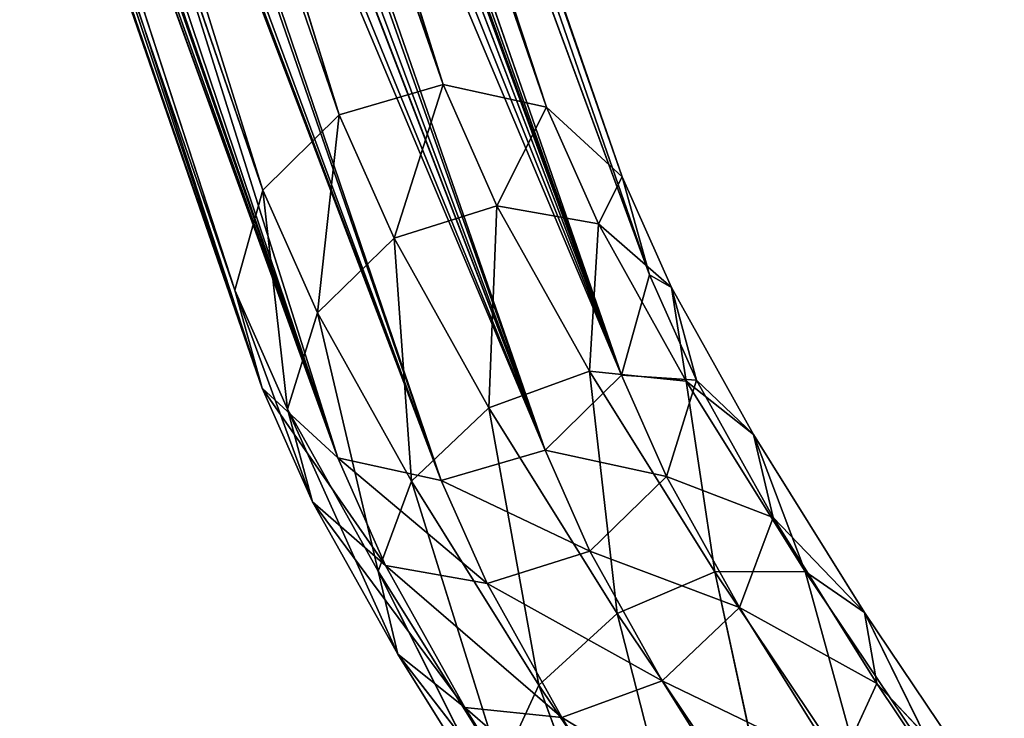
# Model space of a CAD drawing. Extents: x -305 to 305, y -272 to 299.
# Drawn here: x -273 to -236, y 159 to 185 of the extents above; entities that cross this region are included whole.
import ezdxf

# ---------------------------------------------------------------- set-up
doc = ezdxf.new("R2010")
doc.units = 0
doc.layers.get('0').update_dxf_attribs({"color": 13, "linetype": 'CONTINUOUS'})

# ---------------------------------------------------------------- blocks, each defined once
blk = doc.blocks.new('GRUPA_2')
for p, q in [((4.7098, 44.6511, 38.9042), (0.7776, 56.0383, 0.5263)), ((4.3242, 44.5384, 38.9186), (0.7776, 56.0383, 0.5263)), ((0.3912, 55.9335, 0.5299), (4.3242, 44.5384, 38.9186)), ((4.0411, 44.2588, 38.862), (0.3912, 55.9335, 0.5299)), ((1.1639, 55.9351, 0.5224), (5.0946, 44.5666, 38.8227)), ((4.7098, 44.6511, 38.9042), (1.1639, 55.9351, 0.5224)), ((5.0946, 44.5666, 38.8227), (1.4468, 55.6515, 0.5191)), ((1.4468, 55.6515, 0.5191), (5.3754, 44.3077, 38.6959)), ((0.1083, 55.6488, 0.532), (4.0411, 44.2588, 38.862)), ((3.9363, 43.8872, 38.7495), (0.1083, 55.6488, 0.532)), ((4.0379, 43.5232, 38.6114), (0.0048, 55.2605, 0.5323)), ((0.0048, 55.2605, 0.5323), (3.9363, 43.8872, 38.7495)), ((1.5504, 55.2636, 0.5173), (5.477, 43.9436, 38.5578)), ((5.3754, 44.3077, 38.6959), (1.5504, 55.2636, 0.5173)), ((0.1084, 54.8725, 0.5305), (4.0379, 43.5232, 38.6114)), ((5.477, 43.9436, 38.5578), (1.4469, 54.8752, 0.5176)), ((1.4469, 54.8752, 0.5176), (5.3722, 43.572, 38.4453)), ((5.3722, 43.572, 38.4453), (3.3374, 48.9, 20.1066)), ((4.3187, 43.2642, 38.4846), (2.2971, 48.838, 20.2607)), ((2.4445, 48.6684, 20.3713), (4.3187, 43.2642, 38.4846)), ((3.2107, 48.6993, 20.2659), (5.0891, 43.2924, 38.3887)), ((5.0891, 43.2924, 38.3887), (3.0389, 48.6152, 20.3824)), ((4.7035, 43.1798, 38.4031), (2.6586, 48.5901, 20.4421)), ((2.842, 48.5406, 20.4421), (4.7035, 43.1798, 38.4031)), ((4.3242, 44.5384, 38.9186), (4.7098, 44.6511, 38.9042)), ((4.5281, 44.08, 40.093), (4.7098, 44.6511, 38.9042)), ((4.7098, 44.6511, 38.9042), (5.0946, 44.5666, 38.8227)), ((4.9099, 44.201, 40.0571), (4.7098, 44.6511, 38.9042)), ((4.0411, 44.2588, 38.862), (4.3242, 44.5384, 38.9186)), ((4.2436, 43.8033, 40.029), (4.3242, 44.5384, 38.9186)), ((4.3242, 44.5384, 38.9186), (4.5281, 44.08, 40.093)), ((4.9099, 44.201, 40.0571), (5.0946, 44.5666, 38.8227)), ((5.0946, 44.5666, 38.8227), (5.2869, 44.134, 39.9308)), ((5.0946, 44.5666, 38.8227), (5.3754, 44.3077, 38.6959)), ((5.2869, 44.134, 39.9308), (5.3754, 44.3077, 38.6959)), ((5.3754, 44.3077, 38.6959), (5.477, 43.9436, 38.5578)), ((5.3754, 44.3077, 38.6959), (5.558, 43.8969, 39.748)), ((3.9363, 43.8872, 38.7495), (4.0411, 44.2588, 38.862)), ((4.0411, 44.2588, 38.862), (4.2436, 43.8033, 40.029)), ((4.1328, 43.4451, 39.8822), (4.0411, 44.2588, 38.862)), ((4.5281, 44.08, 40.093), (4.9099, 44.201, 40.0571)), ((4.88, 43.4496, 41.1543), (4.9099, 44.201, 40.0571)), ((5.2534, 43.5858, 41.093), (4.9099, 44.201, 40.0571)), ((4.9099, 44.201, 40.0571), (5.2869, 44.134, 39.9308)), ((5.2534, 43.5858, 41.093), (5.2869, 44.134, 39.9308)), ((5.2869, 44.134, 39.9308), (5.6131, 43.5498, 40.9145)), ((5.2869, 44.134, 39.9308), (5.558, 43.8969, 39.748)), ((4.2436, 43.8033, 40.029), (4.5281, 44.08, 40.093)), ((4.5281, 44.08, 40.093), (4.88, 43.4496, 41.1543)), ((4.5928, 43.1777, 41.0822), (4.5281, 44.08, 40.093)), ((5.477, 43.9436, 38.5578), (5.3722, 43.572, 38.4453)), ((5.477, 43.9436, 38.5578), (5.6506, 43.5532, 39.5578)), ((5.558, 43.8969, 39.748), (5.477, 43.9436, 38.5578)), ((4.2254, 43.1014, 39.6919), (3.9363, 43.8872, 38.7495)), ((4.0379, 43.5232, 38.6114), (3.9363, 43.8872, 38.7495)), ((3.9363, 43.8872, 38.7495), (4.1328, 43.4451, 39.8822)), ((5.6131, 43.5498, 40.9145), (5.558, 43.8969, 39.748)), ((5.558, 43.8969, 39.748), (5.8626, 43.3512, 40.6668)), ((5.558, 43.8969, 39.748), (5.6506, 43.5532, 39.5578)), ((4.1328, 43.4451, 39.8822), (4.2436, 43.8033, 40.029)), ((4.4689, 42.843, 40.8959), (4.2436, 43.8033, 40.029)), ((4.2436, 43.8033, 40.029), (4.5928, 43.1777, 41.0822)), ((4.88, 43.4496, 41.1543), (5.2534, 43.5858, 41.093)), ((5.3566, 42.6867, 42.047), (5.2534, 43.5858, 41.093)), ((5.7186, 42.8411, 41.9643), (5.2534, 43.5858, 41.093)), ((5.2534, 43.5858, 41.093), (5.6131, 43.5498, 40.9145)), ((5.3722, 43.572, 38.4453), (5.0891, 43.2924, 38.3887)), ((5.3722, 43.572, 38.4453), (5.5398, 43.1951, 39.4109)), ((5.6506, 43.5532, 39.5578), (5.3722, 43.572, 38.4453)), ((5.6506, 43.5532, 39.5578), (5.5398, 43.1951, 39.4109)), ((5.7186, 42.8411, 41.9643), (5.6131, 43.5498, 40.9145)), ((5.6131, 43.5498, 40.9145), (6.055, 42.8425, 41.7421)), ((5.6131, 43.5498, 40.9145), (5.8626, 43.3512, 40.6668)), ((5.6506, 43.5532, 39.5578), (5.9352, 43.0433, 40.4162)), ((5.8626, 43.3512, 40.6668), (5.6506, 43.5532, 39.5578)), ((4.4965, 42.8643, 39.5091), (4.0379, 43.5232, 38.6114)), ((4.3187, 43.2642, 38.4846), (4.0379, 43.5232, 38.6114)), ((4.0379, 43.5232, 38.6114), (4.2254, 43.1014, 39.6919)), ((4.5415, 42.5352, 40.6453), (4.1328, 43.4451, 39.8822)), ((4.2254, 43.1014, 39.6919), (4.1328, 43.4451, 39.8822)), ((4.1328, 43.4451, 39.8822), (4.4689, 42.843, 40.8959)), ((4.5928, 43.1777, 41.0822), (4.88, 43.4496, 41.1543)), ((4.88, 43.4496, 41.1543), (5.3566, 42.6867, 42.047)), ((5.0658, 42.4206, 41.968), (4.88, 43.4496, 41.1543)), ((5.8626, 43.3512, 40.6668), (6.2755, 42.6905, 41.4399)), ((5.8626, 43.3512, 40.6668), (5.9352, 43.0433, 40.4162)), ((6.055, 42.8425, 41.7421), (5.8626, 43.3512, 40.6668)), ((5.0891, 43.2924, 38.3887), (4.7035, 43.1798, 38.4031)), ((5.5398, 43.1951, 39.4109), (5.0891, 43.2924, 38.3887)), ((5.0891, 43.2924, 38.3887), (5.2553, 42.9184, 39.3469)), ((4.3187, 43.2642, 38.4846), (4.4965, 42.8643, 39.5091)), ((4.8734, 42.7973, 39.3829), (4.3187, 43.2642, 38.4846)), ((4.7035, 43.1798, 38.4031), (4.3187, 43.2642, 38.4846)), ((5.5398, 43.1951, 39.4109), (5.2553, 42.9184, 39.3469)), ((5.5398, 43.1951, 39.4109), (5.8113, 42.7086, 40.2299)), ((5.9352, 43.0433, 40.4162), (5.5398, 43.1951, 39.4109)), ((4.4689, 42.843, 40.8959), (4.5928, 43.1777, 41.0822)), ((4.5928, 43.1777, 41.0822), (5.0658, 42.4206, 41.968)), ((4.9242, 42.1142, 41.7486), (4.5928, 43.1777, 41.0822)), ((4.7035, 43.1798, 38.4031), (4.8734, 42.7973, 39.3829)), ((5.2553, 42.9184, 39.3469), (4.7035, 43.1798, 38.4031)), ((4.791, 42.3366, 40.3976), (4.2254, 43.1014, 39.6919)), ((4.4965, 42.8643, 39.5091), (4.2254, 43.1014, 39.6919)), ((4.2254, 43.1014, 39.6919), (4.5415, 42.5352, 40.6453)), ((5.9352, 43.0433, 40.4162), (5.8113, 42.7086, 40.2299)), ((6.2755, 42.6905, 41.4399), (5.9352, 43.0433, 40.4162)), ((5.9352, 43.0433, 40.4162), (6.321, 42.4258, 41.1388)), ((5.2553, 42.9184, 39.3469), (4.8734, 42.7973, 39.3829)), ((5.8113, 42.7086, 40.2299), (5.2553, 42.9184, 39.3469)), ((5.2553, 42.9184, 39.3469), (5.5242, 42.4368, 40.1578)), ((4.4965, 42.8643, 39.5091), (4.791, 42.3366, 40.3976)), ((5.1507, 42.3006, 40.2191), (4.4965, 42.8643, 39.5091)), ((4.8734, 42.7973, 39.3829), (4.4965, 42.8643, 39.5091)), ((4.5415, 42.5352, 40.6453), (4.4689, 42.843, 40.8959)), ((4.4689, 42.843, 40.8959), (4.9242, 42.1142, 41.7486)), ((4.9698, 41.8496, 41.4475), (4.4689, 42.843, 40.8959)), ((5.3566, 42.6867, 42.047), (5.7186, 42.8411, 41.9643)), ((5.7186, 42.8411, 41.9643), (6.055, 42.8425, 41.7421)), ((6.2889, 41.9919, 42.651), (5.7186, 42.8411, 41.9643)), ((5.9407, 41.8167, 42.7505), (5.7186, 42.8411, 41.9643)), ((6.055, 42.8425, 41.7421), (6.5966, 42.0358, 42.3944)), ((6.055, 42.8425, 41.7421), (6.2755, 42.6905, 41.4399)), ((6.2889, 41.9919, 42.651), (6.055, 42.8425, 41.7421)), ((5.5242, 42.4368, 40.1578), (4.8734, 42.7973, 39.3829)), ((4.8734, 42.7973, 39.3829), (5.1507, 42.3006, 40.2191)), ((5.8113, 42.7086, 40.2299), (5.5242, 42.4368, 40.1578)), ((5.8113, 42.7086, 40.2299), (6.1794, 42.1194, 40.9194)), ((6.321, 42.4258, 41.1388), (5.8113, 42.7086, 40.2299)), ((5.0658, 42.4206, 41.968), (5.3566, 42.6867, 42.047)), ((5.3566, 42.6867, 42.047), (5.9407, 41.8167, 42.7505)), ((5.6455, 41.5573, 42.6662), (5.3566, 42.6867, 42.047)), ((6.5966, 42.0358, 42.3944), (6.2755, 42.6905, 41.4399)), ((6.2755, 42.6905, 41.4399), (6.7816, 41.9367, 42.0495)), ((6.2755, 42.6905, 41.4399), (6.321, 42.4258, 41.1388)), ((5.1903, 41.6975, 41.1453), (4.5415, 42.5352, 40.6453)), ((4.791, 42.3366, 40.3976), (4.5415, 42.5352, 40.6453)), ((4.5415, 42.5352, 40.6453), (4.9698, 41.8496, 41.4475)), ((4.9242, 42.1142, 41.7486), (5.0658, 42.4206, 41.968)), ((5.0658, 42.4206, 41.968), (5.6455, 41.5573, 42.6662)), ((5.4823, 41.2831, 42.4208), (5.0658, 42.4206, 41.968)), ((5.5242, 42.4368, 40.1578), (5.1507, 42.3006, 40.2191)), ((6.1794, 42.1194, 40.9194), (5.5242, 42.4368, 40.1578)), ((5.5242, 42.4368, 40.1578), (5.8887, 41.8533, 40.8404)), ((6.321, 42.4258, 41.1388), (6.1794, 42.1194, 40.9194)), ((6.321, 42.4258, 41.1388), (6.7941, 41.7212, 41.7086)), ((6.7816, 41.9367, 42.0495), (6.321, 42.4258, 41.1388)), ((4.791, 42.3366, 40.3976), (5.1903, 41.6975, 41.1453)), ((5.5266, 41.6989, 40.9231), (4.791, 42.3366, 40.3976)), ((5.1507, 42.3006, 40.2191), (4.791, 42.3366, 40.3976)), ((5.1507, 42.3006, 40.2191), (5.5266, 41.6989, 40.9231)), ((5.8887, 41.8533, 40.8404), (5.1507, 42.3006, 40.2191))]:
    blk.add_line(p, q)
mesh = blk.add_polyface()
corners = [(4.3242, 44.5384, 38.9186), (0.7776, 56.0383, 0.5263), (0.3912, 55.9335, 0.5299)]
mesh.append_faces([[corners[k] for k in face] for face in [(0, 1, 2)]])
mesh = blk.add_polyface()
corners = [(4.7098, 44.6511, 38.9042), (1.1639, 55.9351, 0.5224), (0.7776, 56.0383, 0.5263)]
mesh.append_faces([[corners[k] for k in face] for face in [(0, 1, 2)]])
mesh = blk.add_polyface()
corners = [(4.3242, 44.5384, 38.9186), (4.7098, 44.6511, 38.9042), (0.7776, 56.0383, 0.5263)]
mesh.append_faces([[corners[k] for k in face] for face in [(0, 1, 2)]])
mesh = blk.add_polyface()
corners = [(0.3912, 55.9335, 0.5299), (0.1083, 55.6488, 0.532), (4.0411, 44.2588, 38.862)]
mesh.append_faces([[corners[k] for k in face] for face in [(0, 1, 2)]])
mesh = blk.add_polyface()
corners = [(0.3912, 55.9335, 0.5299), (4.0411, 44.2588, 38.862), (4.3242, 44.5384, 38.9186)]
mesh.append_faces([[corners[k] for k in face] for face in [(0, 1, 2)]])
mesh = blk.add_polyface()
corners = [(1.1639, 55.9351, 0.5224), (5.0946, 44.5666, 38.8227), (1.4468, 55.6515, 0.5191)]
mesh.append_faces([[corners[k] for k in face] for face in [(0, 1, 2)]])
mesh = blk.add_polyface()
corners = [(4.7098, 44.6511, 38.9042), (5.0946, 44.5666, 38.8227), (1.1639, 55.9351, 0.5224)]
mesh.append_faces([[corners[k] for k in face] for face in [(0, 1, 2)]])
mesh = blk.add_polyface()
corners = [(1.4468, 55.6515, 0.5191), (5.3754, 44.3077, 38.6959), (1.5504, 55.2636, 0.5173)]
mesh.append_faces([[corners[k] for k in face] for face in [(0, 1, 2)]])
mesh = blk.add_polyface()
corners = [(1.4468, 55.6515, 0.5191), (5.0946, 44.5666, 38.8227), (5.3754, 44.3077, 38.6959)]
mesh.append_faces([[corners[k] for k in face] for face in [(0, 1, 2)]])
mesh = blk.add_polyface()
corners = [(0.1083, 55.6488, 0.532), (0.0048, 55.2605, 0.5323), (3.9363, 43.8872, 38.7495)]
mesh.append_faces([[corners[k] for k in face] for face in [(0, 1, 2)]])
mesh = blk.add_polyface()
corners = [(0.1083, 55.6488, 0.532), (3.9363, 43.8872, 38.7495), (4.0411, 44.2588, 38.862)]
mesh.append_faces([[corners[k] for k in face] for face in [(0, 1, 2)]])
mesh = blk.add_polyface()
corners = [(0.0048, 55.2605, 0.5323), (0.1084, 54.8725, 0.5305), (4.0379, 43.5232, 38.6114)]
mesh.append_faces([[corners[k] for k in face] for face in [(0, 1, 2)]])
mesh = blk.add_polyface()
corners = [(0.0048, 55.2605, 0.5323), (4.0379, 43.5232, 38.6114), (3.9363, 43.8872, 38.7495)]
mesh.append_faces([[corners[k] for k in face] for face in [(0, 1, 2)]])
mesh = blk.add_polyface()
corners = [(1.5504, 55.2636, 0.5173), (5.477, 43.9436, 38.5578), (1.4469, 54.8752, 0.5176)]
mesh.append_faces([[corners[k] for k in face] for face in [(0, 1, 2)]])
mesh = blk.add_polyface()
corners = [(1.5504, 55.2636, 0.5173), (5.3754, 44.3077, 38.6959), (5.477, 43.9436, 38.5578)]
mesh.append_faces([[corners[k] for k in face] for face in [(0, 1, 2)]])
mesh = blk.add_polyface()
corners = [(4.0379, 43.5232, 38.6114), (2.2971, 48.838, 20.2607), (4.3187, 43.2642, 38.4846), (2.2359, 48.9097, 20.2094), (2.1276, 49.0555, 20.0217), (0.1084, 54.8725, 0.5305), (2.2147, 48.9382, 20.1727), (2.1318, 49.0555, 19.9998), (2.1755, 49.0555, 19.7722), (2.2134, 49.0555, 19.5744), (2.2182, 49.0555, 19.5496)]
mesh.append_faces([[corners[k] for k in face] for face in [(0, 1, 2), (3, 4, 6), (9, 5, 10)]], dxfattribs={"vtx0": -1})
mesh.append_faces([[corners[k] for k in face] for face in [(1, 0, 3), (4, 5, 7), (7, 5, 8), (8, 5, 9)]], dxfattribs={"vtx0": -1, "vtx1": -1})
mesh.append_faces([[corners[k] for k in face] for face in [(3, 0, 4)]], dxfattribs={"vtx0": -1, "vtx1": -1, "vtx2": -1})
mesh.append_faces([[corners[k] for k in face] for face in [(4, 0, 5)]], dxfattribs={"vtx0": -1, "vtx2": -1})
mesh = blk.add_polyface()
corners = [(1.164, 54.5905, 0.5197), (3.2819, 49.0555, 19.5811), (3.278, 49.0555, 19.5712), (3.3585, 49.0555, 19.7722), (3.4131, 49.0555, 19.9086), (5.3722, 43.572, 38.4453), (1.4469, 54.8752, 0.5176), (3.3961, 48.9998, 20.0048), (3.3816, 48.9752, 20.03), (3.3374, 48.9, 20.1066)]
mesh.append_faces([[corners[k] for k in face] for face in [(0, 1, 2), (8, 5, 9)]], dxfattribs={"vtx0": -1})
mesh.append_faces([[corners[k] for k in face] for face in [(1, 0, 3), (3, 0, 4), (5, 4, 6), (4, 5, 7), (7, 5, 8), (6, 4, 0)]], dxfattribs={"vtx0": -1, "vtx1": -1})
mesh = blk.add_polyface()
corners = [(1.4469, 54.8752, 0.5176), (5.477, 43.9436, 38.5578), (5.3722, 43.572, 38.4453)]
mesh.append_faces([[corners[k] for k in face] for face in [(0, 1, 2)]])
mesh = blk.add_polyface()
corners = [(3.2107, 48.6993, 20.2659), (5.3722, 43.572, 38.4453), (5.0891, 43.2924, 38.3887), (3.278, 48.7944, 20.2094), (3.3374, 48.9, 20.1066)]
mesh.append_faces([[corners[k] for k in face] for face in [(0, 1, 2), (1, 3, 4)]], dxfattribs={"vtx0": -1})
mesh.append_faces([[corners[k] for k in face] for face in [(1, 0, 3)]], dxfattribs={"vtx0": -1, "vtx2": -1})
mesh = blk.add_polyface()
corners = [(4.3187, 43.2642, 38.4846), (2.4169, 48.6981, 20.3613), (2.4445, 48.6684, 20.3713), (2.3421, 48.7854, 20.2985), (2.2971, 48.838, 20.2607)]
mesh.append_faces([[corners[k] for k in face] for face in [(0, 1, 2), (3, 0, 4)]], dxfattribs={"vtx0": -1})
mesh.append_faces([[corners[k] for k in face] for face in [(1, 0, 3)]], dxfattribs={"vtx0": -1, "vtx1": -1})
mesh = blk.add_polyface()
corners = [(4.7035, 43.1798, 38.4031), (2.6389, 48.5955, 20.4421), (2.6586, 48.5901, 20.4421), (2.5003, 48.6475, 20.3916), (4.3187, 43.2642, 38.4846), (2.4445, 48.6684, 20.3713)]
mesh.append_faces([[corners[k] for k in face] for face in [(0, 1, 2), (3, 4, 5)]], dxfattribs={"vtx0": -1})
mesh.append_faces([[corners[k] for k in face] for face in [(4, 1, 0)]], dxfattribs={"vtx0": -1, "vtx1": -1})
mesh.append_faces([[corners[k] for k in face] for face in [(4, 3, 1)]], dxfattribs={"vtx0": -1, "vtx2": -1})
mesh = blk.add_polyface()
corners = [(5.0891, 43.2924, 38.3887), (3.1739, 48.6794, 20.2968), (3.2107, 48.6993, 20.2659), (3.0971, 48.6377, 20.3613), (3.0389, 48.6152, 20.3824)]
mesh.append_faces([[corners[k] for k in face] for face in [(0, 1, 2), (3, 0, 4)]], dxfattribs={"vtx0": -1})
mesh.append_faces([[corners[k] for k in face] for face in [(1, 0, 3)]], dxfattribs={"vtx0": -1, "vtx1": -1})
mesh = blk.add_polyface()
corners = [(5.0891, 43.2924, 38.3887), (2.9332, 48.573, 20.4209), (3.0389, 48.6152, 20.3824), (2.8751, 48.5498, 20.4421), (4.7035, 43.1798, 38.4031), (2.842, 48.5406, 20.4421)]
mesh.append_faces([[corners[k] for k in face] for face in [(0, 1, 2), (3, 4, 5)]], dxfattribs={"vtx0": -1})
mesh.append_faces([[corners[k] for k in face] for face in [(1, 0, 3), (4, 3, 0)]], dxfattribs={"vtx0": -1, "vtx1": -1})
mesh = blk.add_polyface()
corners = [(4.7035, 43.1798, 38.4031), (2.7026, 48.5782, 20.4421), (2.842, 48.5406, 20.4421), (2.6586, 48.5901, 20.4421)]
mesh.append_faces([[corners[k] for k in face] for face in [(0, 1, 2), (1, 0, 3)]], dxfattribs={"vtx0": -1})
mesh = blk.add_polyface()
corners = [(4.5281, 44.08, 40.093), (4.7098, 44.6511, 38.9042), (4.3242, 44.5384, 38.9186)]
mesh.append_faces([[corners[k] for k in face] for face in [(0, 1, 2)]])
mesh = blk.add_polyface()
corners = [(4.5281, 44.08, 40.093), (4.9099, 44.201, 40.0571), (4.7098, 44.6511, 38.9042)]
mesh.append_faces([[corners[k] for k in face] for face in [(0, 1, 2)]])
mesh = blk.add_polyface()
corners = [(4.9099, 44.201, 40.0571), (5.0946, 44.5666, 38.8227), (4.7098, 44.6511, 38.9042)]
mesh.append_faces([[corners[k] for k in face] for face in [(0, 1, 2)]])
mesh = blk.add_polyface()
corners = [(4.3242, 44.5384, 38.9186), (4.0411, 44.2588, 38.862), (4.2436, 43.8033, 40.029)]
mesh.append_faces([[corners[k] for k in face] for face in [(0, 1, 2)]])
mesh = blk.add_polyface()
corners = [(4.3242, 44.5384, 38.9186), (4.2436, 43.8033, 40.029), (4.5281, 44.08, 40.093)]
mesh.append_faces([[corners[k] for k in face] for face in [(0, 1, 2)]])
mesh = blk.add_polyface()
corners = [(4.9099, 44.201, 40.0571), (5.2869, 44.134, 39.9308), (5.0946, 44.5666, 38.8227)]
mesh.append_faces([[corners[k] for k in face] for face in [(0, 1, 2)]])
mesh = blk.add_polyface()
corners = [(5.0946, 44.5666, 38.8227), (5.2869, 44.134, 39.9308), (5.3754, 44.3077, 38.6959)]
mesh.append_faces([[corners[k] for k in face] for face in [(0, 1, 2)]])
mesh = blk.add_polyface()
corners = [(5.3754, 44.3077, 38.6959), (5.2869, 44.134, 39.9308), (5.558, 43.8969, 39.748)]
mesh.append_faces([[corners[k] for k in face] for face in [(0, 1, 2)]])
mesh = blk.add_polyface()
corners = [(5.3754, 44.3077, 38.6959), (5.558, 43.8969, 39.748), (5.477, 43.9436, 38.5578)]
mesh.append_faces([[corners[k] for k in face] for face in [(0, 1, 2)]])
mesh = blk.add_polyface()
corners = [(4.0411, 44.2588, 38.862), (3.9363, 43.8872, 38.7495), (4.1328, 43.4451, 39.8822)]
mesh.append_faces([[corners[k] for k in face] for face in [(0, 1, 2)]])
mesh = blk.add_polyface()
corners = [(4.0411, 44.2588, 38.862), (4.1328, 43.4451, 39.8822), (4.2436, 43.8033, 40.029)]
mesh.append_faces([[corners[k] for k in face] for face in [(0, 1, 2)]])
mesh = blk.add_polyface()
corners = [(4.88, 43.4496, 41.1543), (4.9099, 44.201, 40.0571), (4.5281, 44.08, 40.093)]
mesh.append_faces([[corners[k] for k in face] for face in [(0, 1, 2)]])
mesh = blk.add_polyface()
corners = [(4.88, 43.4496, 41.1543), (5.2534, 43.5858, 41.093), (4.9099, 44.201, 40.0571)]
mesh.append_faces([[corners[k] for k in face] for face in [(0, 1, 2)]])
mesh = blk.add_polyface()
corners = [(5.2534, 43.5858, 41.093), (5.2869, 44.134, 39.9308), (4.9099, 44.201, 40.0571)]
mesh.append_faces([[corners[k] for k in face] for face in [(0, 1, 2)]])
mesh = blk.add_polyface()
corners = [(5.2534, 43.5858, 41.093), (5.6131, 43.5498, 40.9145), (5.2869, 44.134, 39.9308)]
mesh.append_faces([[corners[k] for k in face] for face in [(0, 1, 2)]])
mesh = blk.add_polyface()
corners = [(5.2869, 44.134, 39.9308), (5.6131, 43.5498, 40.9145), (5.558, 43.8969, 39.748)]
mesh.append_faces([[corners[k] for k in face] for face in [(0, 1, 2)]])
mesh = blk.add_polyface()
corners = [(4.5281, 44.08, 40.093), (4.2436, 43.8033, 40.029), (4.5928, 43.1777, 41.0822)]
mesh.append_faces([[corners[k] for k in face] for face in [(0, 1, 2)]])
mesh = blk.add_polyface()
corners = [(4.5281, 44.08, 40.093), (4.5928, 43.1777, 41.0822), (4.88, 43.4496, 41.1543)]
mesh.append_faces([[corners[k] for k in face] for face in [(0, 1, 2)]])
mesh = blk.add_polyface()
corners = [(5.477, 43.9436, 38.5578), (5.6506, 43.5532, 39.5578), (5.3722, 43.572, 38.4453)]
mesh.append_faces([[corners[k] for k in face] for face in [(0, 1, 2)]])
mesh = blk.add_polyface()
corners = [(5.477, 43.9436, 38.5578), (5.558, 43.8969, 39.748), (5.6506, 43.5532, 39.5578)]
mesh.append_faces([[corners[k] for k in face] for face in [(0, 1, 2)]])
mesh = blk.add_polyface()
corners = [(3.9363, 43.8872, 38.7495), (4.0379, 43.5232, 38.6114), (4.2254, 43.1014, 39.6919)]
mesh.append_faces([[corners[k] for k in face] for face in [(0, 1, 2)]])
mesh = blk.add_polyface()
corners = [(3.9363, 43.8872, 38.7495), (4.2254, 43.1014, 39.6919), (4.1328, 43.4451, 39.8822)]
mesh.append_faces([[corners[k] for k in face] for face in [(0, 1, 2)]])
mesh = blk.add_polyface()
corners = [(5.558, 43.8969, 39.748), (5.8626, 43.3512, 40.6668), (5.6506, 43.5532, 39.5578)]
mesh.append_faces([[corners[k] for k in face] for face in [(0, 1, 2)]])
mesh = blk.add_polyface()
corners = [(5.558, 43.8969, 39.748), (5.6131, 43.5498, 40.9145), (5.8626, 43.3512, 40.6668)]
mesh.append_faces([[corners[k] for k in face] for face in [(0, 1, 2)]])
mesh = blk.add_polyface()
corners = [(4.2436, 43.8033, 40.029), (4.1328, 43.4451, 39.8822), (4.4689, 42.843, 40.8959)]
mesh.append_faces([[corners[k] for k in face] for face in [(0, 1, 2)]])
mesh = blk.add_polyface()
corners = [(4.2436, 43.8033, 40.029), (4.4689, 42.843, 40.8959), (4.5928, 43.1777, 41.0822)]
mesh.append_faces([[corners[k] for k in face] for face in [(0, 1, 2)]])
mesh = blk.add_polyface()
corners = [(5.3566, 42.6867, 42.047), (5.2534, 43.5858, 41.093), (4.88, 43.4496, 41.1543)]
mesh.append_faces([[corners[k] for k in face] for face in [(0, 1, 2)]])
mesh = blk.add_polyface()
corners = [(5.7186, 42.8411, 41.9643), (5.6131, 43.5498, 40.9145), (5.2534, 43.5858, 41.093)]
mesh.append_faces([[corners[k] for k in face] for face in [(0, 1, 2)]])
mesh = blk.add_polyface()
corners = [(5.3566, 42.6867, 42.047), (5.7186, 42.8411, 41.9643), (5.2534, 43.5858, 41.093)]
mesh.append_faces([[corners[k] for k in face] for face in [(0, 1, 2)]])
mesh = blk.add_polyface()
corners = [(5.3722, 43.572, 38.4453), (5.5398, 43.1951, 39.4109), (5.0891, 43.2924, 38.3887)]
mesh.append_faces([[corners[k] for k in face] for face in [(0, 1, 2)]])
mesh = blk.add_polyface()
corners = [(5.3722, 43.572, 38.4453), (5.6506, 43.5532, 39.5578), (5.5398, 43.1951, 39.4109)]
mesh.append_faces([[corners[k] for k in face] for face in [(0, 1, 2)]])
mesh = blk.add_polyface()
corners = [(5.6506, 43.5532, 39.5578), (5.9352, 43.0433, 40.4162), (5.5398, 43.1951, 39.4109)]
mesh.append_faces([[corners[k] for k in face] for face in [(0, 1, 2)]])
mesh = blk.add_polyface()
corners = [(5.7186, 42.8411, 41.9643), (6.055, 42.8425, 41.7421), (5.6131, 43.5498, 40.9145)]
mesh.append_faces([[corners[k] for k in face] for face in [(0, 1, 2)]])
mesh = blk.add_polyface()
corners = [(5.6131, 43.5498, 40.9145), (6.055, 42.8425, 41.7421), (5.8626, 43.3512, 40.6668)]
mesh.append_faces([[corners[k] for k in face] for face in [(0, 1, 2)]])
mesh = blk.add_polyface()
corners = [(5.6506, 43.5532, 39.5578), (5.8626, 43.3512, 40.6668), (5.9352, 43.0433, 40.4162)]
mesh.append_faces([[corners[k] for k in face] for face in [(0, 1, 2)]])
mesh = blk.add_polyface()
corners = [(4.0379, 43.5232, 38.6114), (4.3187, 43.2642, 38.4846), (4.4965, 42.8643, 39.5091)]
mesh.append_faces([[corners[k] for k in face] for face in [(0, 1, 2)]])
mesh = blk.add_polyface()
corners = [(4.0379, 43.5232, 38.6114), (4.4965, 42.8643, 39.5091), (4.2254, 43.1014, 39.6919)]
mesh.append_faces([[corners[k] for k in face] for face in [(0, 1, 2)]])
mesh = blk.add_polyface()
corners = [(4.1328, 43.4451, 39.8822), (4.2254, 43.1014, 39.6919), (4.5415, 42.5352, 40.6453)]
mesh.append_faces([[corners[k] for k in face] for face in [(0, 1, 2)]])
mesh = blk.add_polyface()
corners = [(4.1328, 43.4451, 39.8822), (4.5415, 42.5352, 40.6453), (4.4689, 42.843, 40.8959)]
mesh.append_faces([[corners[k] for k in face] for face in [(0, 1, 2)]])
mesh = blk.add_polyface()
corners = [(5.0658, 42.4206, 41.968), (4.88, 43.4496, 41.1543), (4.5928, 43.1777, 41.0822)]
mesh.append_faces([[corners[k] for k in face] for face in [(0, 1, 2)]])
mesh = blk.add_polyface()
corners = [(5.3566, 42.6867, 42.047), (4.88, 43.4496, 41.1543), (5.0658, 42.4206, 41.968)]
mesh.append_faces([[corners[k] for k in face] for face in [(0, 1, 2)]])
mesh = blk.add_polyface()
corners = [(5.8626, 43.3512, 40.6668), (6.2755, 42.6905, 41.4399), (5.9352, 43.0433, 40.4162)]
mesh.append_faces([[corners[k] for k in face] for face in [(0, 1, 2)]])
mesh = blk.add_polyface()
corners = [(5.8626, 43.3512, 40.6668), (6.055, 42.8425, 41.7421), (6.2755, 42.6905, 41.4399)]
mesh.append_faces([[corners[k] for k in face] for face in [(0, 1, 2)]])
mesh = blk.add_polyface()
corners = [(5.2553, 42.9184, 39.3469), (4.7035, 43.1798, 38.4031), (5.0891, 43.2924, 38.3887)]
mesh.append_faces([[corners[k] for k in face] for face in [(0, 1, 2)]])
mesh = blk.add_polyface()
corners = [(5.0891, 43.2924, 38.3887), (5.5398, 43.1951, 39.4109), (5.2553, 42.9184, 39.3469)]
mesh.append_faces([[corners[k] for k in face] for face in [(0, 1, 2)]])
mesh = blk.add_polyface()
corners = [(4.8734, 42.7973, 39.3829), (4.3187, 43.2642, 38.4846), (4.7035, 43.1798, 38.4031)]
mesh.append_faces([[corners[k] for k in face] for face in [(0, 1, 2)]])
mesh = blk.add_polyface()
corners = [(4.4965, 42.8643, 39.5091), (4.3187, 43.2642, 38.4846), (4.8734, 42.7973, 39.3829)]
mesh.append_faces([[corners[k] for k in face] for face in [(0, 1, 2)]])
mesh = blk.add_polyface()
corners = [(5.5398, 43.1951, 39.4109), (5.8113, 42.7086, 40.2299), (5.2553, 42.9184, 39.3469)]
mesh.append_faces([[corners[k] for k in face] for face in [(0, 1, 2)]])
mesh = blk.add_polyface()
corners = [(5.5398, 43.1951, 39.4109), (5.9352, 43.0433, 40.4162), (5.8113, 42.7086, 40.2299)]
mesh.append_faces([[corners[k] for k in face] for face in [(0, 1, 2)]])
mesh = blk.add_polyface()
corners = [(4.5928, 43.1777, 41.0822), (4.4689, 42.843, 40.8959), (4.9242, 42.1142, 41.7486)]
mesh.append_faces([[corners[k] for k in face] for face in [(0, 1, 2)]])
mesh = blk.add_polyface()
corners = [(4.5928, 43.1777, 41.0822), (4.9242, 42.1142, 41.7486), (5.0658, 42.4206, 41.968)]
mesh.append_faces([[corners[k] for k in face] for face in [(0, 1, 2)]])
mesh = blk.add_polyface()
corners = [(4.8734, 42.7973, 39.3829), (4.7035, 43.1798, 38.4031), (5.2553, 42.9184, 39.3469)]
mesh.append_faces([[corners[k] for k in face] for face in [(0, 1, 2)]])
mesh = blk.add_polyface()
corners = [(4.2254, 43.1014, 39.6919), (4.4965, 42.8643, 39.5091), (4.791, 42.3366, 40.3976)]
mesh.append_faces([[corners[k] for k in face] for face in [(0, 1, 2)]])
mesh = blk.add_polyface()
corners = [(4.2254, 43.1014, 39.6919), (4.791, 42.3366, 40.3976), (4.5415, 42.5352, 40.6453)]
mesh.append_faces([[corners[k] for k in face] for face in [(0, 1, 2)]])
mesh = blk.add_polyface()
corners = [(5.9352, 43.0433, 40.4162), (6.321, 42.4258, 41.1388), (5.8113, 42.7086, 40.2299)]
mesh.append_faces([[corners[k] for k in face] for face in [(0, 1, 2)]])
mesh = blk.add_polyface()
corners = [(5.9352, 43.0433, 40.4162), (6.2755, 42.6905, 41.4399), (6.321, 42.4258, 41.1388)]
mesh.append_faces([[corners[k] for k in face] for face in [(0, 1, 2)]])
mesh = blk.add_polyface()
corners = [(5.5242, 42.4368, 40.1578), (4.8734, 42.7973, 39.3829), (5.2553, 42.9184, 39.3469)]
mesh.append_faces([[corners[k] for k in face] for face in [(0, 1, 2)]])
mesh = blk.add_polyface()
corners = [(5.2553, 42.9184, 39.3469), (5.8113, 42.7086, 40.2299), (5.5242, 42.4368, 40.1578)]
mesh.append_faces([[corners[k] for k in face] for face in [(0, 1, 2)]])
mesh = blk.add_polyface()
corners = [(4.791, 42.3366, 40.3976), (4.4965, 42.8643, 39.5091), (5.1507, 42.3006, 40.2191)]
mesh.append_faces([[corners[k] for k in face] for face in [(0, 1, 2)]])
mesh = blk.add_polyface()
corners = [(5.1507, 42.3006, 40.2191), (4.4965, 42.8643, 39.5091), (4.8734, 42.7973, 39.3829)]
mesh.append_faces([[corners[k] for k in face] for face in [(0, 1, 2)]])
mesh = blk.add_polyface()
corners = [(4.4689, 42.843, 40.8959), (4.9698, 41.8496, 41.4475), (4.9242, 42.1142, 41.7486)]
mesh.append_faces([[corners[k] for k in face] for face in [(0, 1, 2)]])
mesh = blk.add_polyface()
corners = [(4.4689, 42.843, 40.8959), (4.5415, 42.5352, 40.6453), (4.9698, 41.8496, 41.4475)]
mesh.append_faces([[corners[k] for k in face] for face in [(0, 1, 2)]])
mesh = blk.add_polyface()
corners = [(5.9407, 41.8167, 42.7505), (5.7186, 42.8411, 41.9643), (5.3566, 42.6867, 42.047)]
mesh.append_faces([[corners[k] for k in face] for face in [(0, 1, 2)]])
mesh = blk.add_polyface()
corners = [(6.2889, 41.9919, 42.651), (6.055, 42.8425, 41.7421), (5.7186, 42.8411, 41.9643)]
mesh.append_faces([[corners[k] for k in face] for face in [(0, 1, 2)]])
mesh = blk.add_polyface()
corners = [(6.2889, 41.9919, 42.651), (5.7186, 42.8411, 41.9643), (5.9407, 41.8167, 42.7505)]
mesh.append_faces([[corners[k] for k in face] for face in [(0, 1, 2)]])
mesh = blk.add_polyface()
corners = [(6.055, 42.8425, 41.7421), (6.5966, 42.0358, 42.3944), (6.2755, 42.6905, 41.4399)]
mesh.append_faces([[corners[k] for k in face] for face in [(0, 1, 2)]])
mesh = blk.add_polyface()
corners = [(6.2889, 41.9919, 42.651), (6.5966, 42.0358, 42.3944), (6.055, 42.8425, 41.7421)]
mesh.append_faces([[corners[k] for k in face] for face in [(0, 1, 2)]])
mesh = blk.add_polyface()
corners = [(5.1507, 42.3006, 40.2191), (4.8734, 42.7973, 39.3829), (5.5242, 42.4368, 40.1578)]
mesh.append_faces([[corners[k] for k in face] for face in [(0, 1, 2)]])
mesh = blk.add_polyface()
corners = [(6.1794, 42.1194, 40.9194), (5.5242, 42.4368, 40.1578), (5.8113, 42.7086, 40.2299)]
mesh.append_faces([[corners[k] for k in face] for face in [(0, 1, 2)]])
mesh = blk.add_polyface()
corners = [(5.8113, 42.7086, 40.2299), (6.321, 42.4258, 41.1388), (6.1794, 42.1194, 40.9194)]
mesh.append_faces([[corners[k] for k in face] for face in [(0, 1, 2)]])
mesh = blk.add_polyface()
corners = [(5.6455, 41.5573, 42.6662), (5.3566, 42.6867, 42.047), (5.0658, 42.4206, 41.968)]
mesh.append_faces([[corners[k] for k in face] for face in [(0, 1, 2)]])
mesh = blk.add_polyface()
corners = [(5.9407, 41.8167, 42.7505), (5.3566, 42.6867, 42.047), (5.6455, 41.5573, 42.6662)]
mesh.append_faces([[corners[k] for k in face] for face in [(0, 1, 2)]])
mesh = blk.add_polyface()
corners = [(6.2755, 42.6905, 41.4399), (6.5966, 42.0358, 42.3944), (6.7816, 41.9367, 42.0495)]
mesh.append_faces([[corners[k] for k in face] for face in [(0, 1, 2)]])
mesh = blk.add_polyface()
corners = [(6.2755, 42.6905, 41.4399), (6.7816, 41.9367, 42.0495), (6.321, 42.4258, 41.1388)]
mesh.append_faces([[corners[k] for k in face] for face in [(0, 1, 2)]])
mesh = blk.add_polyface()
corners = [(4.5415, 42.5352, 40.6453), (4.791, 42.3366, 40.3976), (5.1903, 41.6975, 41.1453)]
mesh.append_faces([[corners[k] for k in face] for face in [(0, 1, 2)]])
mesh = blk.add_polyface()
corners = [(4.5415, 42.5352, 40.6453), (5.1903, 41.6975, 41.1453), (4.9698, 41.8496, 41.4475)]
mesh.append_faces([[corners[k] for k in face] for face in [(0, 1, 2)]])
mesh = blk.add_polyface()
corners = [(5.0658, 42.4206, 41.968), (4.9242, 42.1142, 41.7486), (5.4823, 41.2831, 42.4208)]
mesh.append_faces([[corners[k] for k in face] for face in [(0, 1, 2)]])
mesh = blk.add_polyface()
corners = [(5.0658, 42.4206, 41.968), (5.4823, 41.2831, 42.4208), (5.6455, 41.5573, 42.6662)]
mesh.append_faces([[corners[k] for k in face] for face in [(0, 1, 2)]])
mesh = blk.add_polyface()
corners = [(5.8887, 41.8533, 40.8404), (5.1507, 42.3006, 40.2191), (5.5242, 42.4368, 40.1578)]
mesh.append_faces([[corners[k] for k in face] for face in [(0, 1, 2)]])
mesh = blk.add_polyface()
corners = [(6.1794, 42.1194, 40.9194), (5.8887, 41.8533, 40.8404), (5.5242, 42.4368, 40.1578)]
mesh.append_faces([[corners[k] for k in face] for face in [(0, 1, 2)]])
mesh = blk.add_polyface()
corners = [(6.321, 42.4258, 41.1388), (6.7941, 41.7212, 41.7086), (6.1794, 42.1194, 40.9194)]
mesh.append_faces([[corners[k] for k in face] for face in [(0, 1, 2)]])
mesh = blk.add_polyface()
corners = [(6.321, 42.4258, 41.1388), (6.7816, 41.9367, 42.0495), (6.7941, 41.7212, 41.7086)]
mesh.append_faces([[corners[k] for k in face] for face in [(0, 1, 2)]])
mesh = blk.add_polyface()
corners = [(5.1903, 41.6975, 41.1453), (4.791, 42.3366, 40.3976), (5.5266, 41.6989, 40.9231)]
mesh.append_faces([[corners[k] for k in face] for face in [(0, 1, 2)]])
mesh = blk.add_polyface()
corners = [(5.5266, 41.6989, 40.9231), (4.791, 42.3366, 40.3976), (5.1507, 42.3006, 40.2191)]
mesh.append_faces([[corners[k] for k in face] for face in [(0, 1, 2)]])
mesh = blk.add_polyface()
corners = [(5.5266, 41.6989, 40.9231), (5.1507, 42.3006, 40.2191), (5.8887, 41.8533, 40.8404)]
mesh.append_faces([[corners[k] for k in face] for face in [(0, 1, 2)]])

msp = doc.modelspace()

# ---------------------------------------------------------------- block references
at = {"color": 253, "xscale": 10.18825890039313, "yscale": 10.18825890039313, "zscale": 10.18825890039313}
msp.add_blockref('GRUPA_2', (-305.36, -272.027), dxfattribs=at)

doc.saveas('drawing.dxf')
